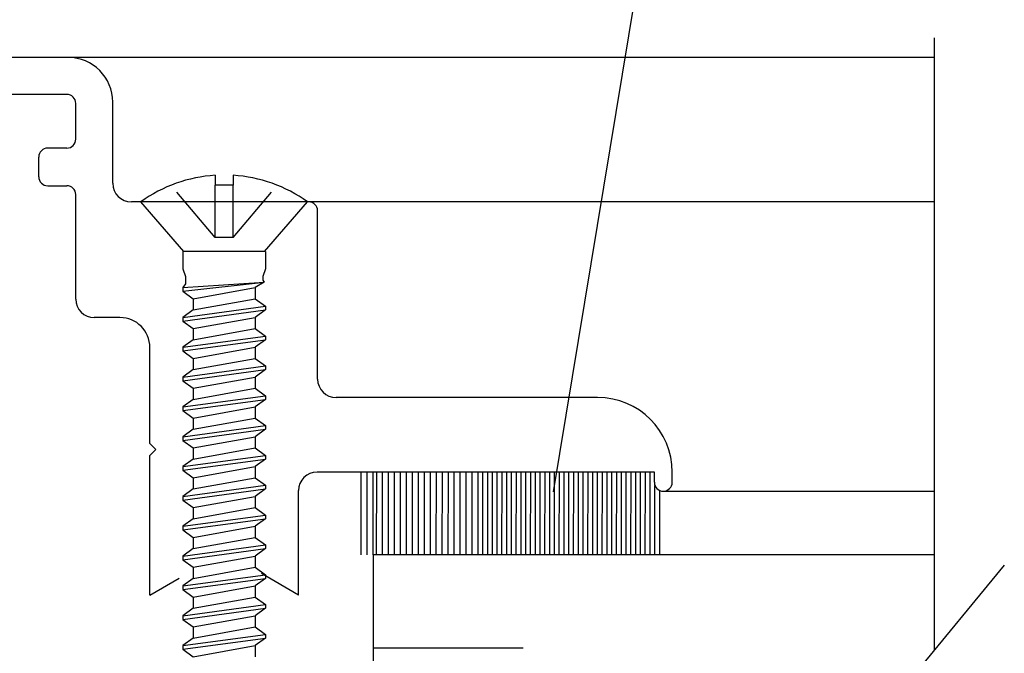
# Model space of a CAD drawing. Units: inches. Extents: x -57 to 71, y -14 to 24.
# Drawn here: x -44 to -42, y 9 to 10 of the extents above; entities that cross this region are included whole.
import ezdxf

# ---------------------------------------------------------------- set-up
doc = ezdxf.new("R2010")
doc.units = ezdxf.units.IN
doc.header["$MEASUREMENT"] = 0
doc.linetypes.add('DASHED', pattern=[0.2, 0.1, -0.1])
doc.layers.add('CK_LEVEL_1', color=7, linetype='Continuous')

# ---------------------------------------------------------------- blocks, each defined once
blk = doc.blocks.new('CKCOLL63991')
at = {"layer": 'CK_LEVEL_1', "color": 6, "linetype": 'Continuous'}
blk.add_line((26.3735, 21.262), (26.2388, 21.262), dxfattribs=at)
blk = doc.blocks.new('CKCOLL63990')
at = {"layer": 'CK_LEVEL_1', "color": 6, "linetype": 'Continuous'}
blk.add_line((26.3735, 21.262), (26.4456, 21.345), dxfattribs=at)
blk = doc.blocks.new('CKCOLL63989')
at = {"layer": 'CK_LEVEL_1', "color": 6, "linetype": 'Continuous'}
blk.add_line((26.2388, 21.262), (26.1666, 21.345), dxfattribs=at)
blk = doc.blocks.new('CKCOLL63988')
at = {"layer": 'CK_LEVEL_1', "color": 6, "linetype": 'Continuous'}
blk.add_line((26.4456, 21.345), (26.1666, 21.345), dxfattribs=at)
blk = doc.blocks.new('CKCOLL63987')
at = {"layer": 'CK_LEVEL_1', "color": 6, "linetype": 'Continuous'}
blk.add_line((26.3211, 21.3728), (26.2911, 21.3728), dxfattribs=at)
blk = doc.blocks.new('CKCOLL63986')
at = {"layer": 'CK_LEVEL_1', "color": 6, "linetype": 'Continuous'}
blk.add_line((26.2911, 21.3896), (26.2911, 21.3728), dxfattribs=at)
blk = doc.blocks.new('CKCOLL63985')
at = {"layer": 'CK_LEVEL_1', "color": 6, "linetype": 'Continuous'}
blk.add_arc((26.3061, 21.1513), 0.2387, 54.2426, 86.3975, dxfattribs=at)
blk = doc.blocks.new('CKCOLL63984')
at = {"layer": 'CK_LEVEL_1', "color": 6, "linetype": 'Continuous'}
blk.add_arc((26.3061, 21.1513), 0.2387, 93.6025, 125.7574, dxfattribs=at)
blk = doc.blocks.new('CKCOLL63983')
at = {"layer": 'CK_LEVEL_1', "color": 6, "linetype": 'DASHED'}
blk.add_line((26.3211, 21.285), (26.2911, 21.285), dxfattribs=at)
blk = doc.blocks.new('CKCOLL63982')
at = {"layer": 'CK_LEVEL_1', "color": 6, "linetype": 'DASHED'}
blk.add_line((26.3211, 21.285), (26.3211, 21.3728), dxfattribs=at)
blk = doc.blocks.new('CKCOLL63981')
at = {"layer": 'CK_LEVEL_1', "color": 6, "linetype": 'DASHED'}
blk.add_line((26.2911, 21.285), (26.2911, 21.3728), dxfattribs=at)
blk = doc.blocks.new('CKCOLL63980')
at = {"layer": 'CK_LEVEL_1', "color": 6, "linetype": 'DASHED'}
blk.add_line((26.2911, 21.285), (26.2171, 21.3728), dxfattribs=at)
blk = doc.blocks.new('CKCOLL63979')
at = {"layer": 'CK_LEVEL_1', "color": 6, "linetype": 'Continuous'}
blk.add_line((26.2371, 21.262), (26.2371, 21.2325), dxfattribs=at)
blk = doc.blocks.new('CKCOLL63978')
at = {"layer": 'CK_LEVEL_1', "color": 6, "linetype": 'Continuous'}
blk.add_line((26.3751, 21.262), (26.3751, 21.2325), dxfattribs=at)
blk = doc.blocks.new('CKCOLL63977')
at = {"layer": 'CK_LEVEL_1', "color": 6, "linetype": 'Continuous'}
blk.add_line((26.2371, 21.2325), (26.2414, 21.22), dxfattribs=at)
blk = doc.blocks.new('CKCOLL63976')
at = {"layer": 'CK_LEVEL_1', "color": 6, "linetype": 'Continuous'}
blk.add_line((26.3751, 21.2325), (26.3709, 21.22), dxfattribs=at)
blk = doc.blocks.new('CKCOLL63975')
at = {"layer": 'CK_LEVEL_1', "color": 6, "linetype": 'Continuous'}
blk.add_line((26.2414, 21.22), (26.2414, 21.2075), dxfattribs=at)
blk = doc.blocks.new('CKCOLL63974')
at = {"layer": 'CK_LEVEL_1', "color": 6, "linetype": 'Continuous'}
blk.add_line((26.2414, 21.2075), (26.2371, 21.2013), dxfattribs=at)
blk = doc.blocks.new('CKCOLL63973')
at = {"layer": 'CK_LEVEL_1', "color": 6, "linetype": 'Continuous'}
blk.add_line((26.2371, 21.2013), (26.2371, 21.195), dxfattribs=at)
blk = doc.blocks.new('CKCOLL63972')
at = {"layer": 'CK_LEVEL_1', "color": 6, "linetype": 'Continuous'}
blk.add_line((26.2371, 21.195), (26.2541, 21.1825), dxfattribs=at)
blk = doc.blocks.new('CKCOLL63971')
at = {"layer": 'CK_LEVEL_1', "color": 6, "linetype": 'Continuous'}
blk.add_line((26.3709, 21.22), (26.3709, 21.2138), dxfattribs=at)
blk = doc.blocks.new('CKCOLL63970')
at = {"layer": 'CK_LEVEL_1', "color": 6, "linetype": 'Continuous'}
blk.add_line((26.3709, 21.2138), (26.373, 21.2106), dxfattribs=at)
blk = doc.blocks.new('CKCOLL63969')
at = {"layer": 'CK_LEVEL_1', "color": 6, "linetype": 'Continuous'}
blk.add_line((26.373, 21.2106), (26.3581, 21.2013), dxfattribs=at)
blk = doc.blocks.new('CKCOLL63968')
at = {"layer": 'CK_LEVEL_1', "color": 6, "linetype": 'Continuous'}
blk.add_line((26.3581, 21.2013), (26.3581, 21.1825), dxfattribs=at)
blk = doc.blocks.new('CKCOLL63967')
at = {"layer": 'CK_LEVEL_1', "color": 6, "linetype": 'Continuous'}
blk.add_line((26.2371, 21.2013), (26.373, 21.2106), dxfattribs=at)
blk = doc.blocks.new('CKCOLL63966')
at = {"layer": 'CK_LEVEL_1', "color": 6, "linetype": 'Continuous'}
blk.add_line((26.2371, 21.195), (26.373, 21.2106), dxfattribs=at)
blk = doc.blocks.new('CKCOLL63965')
at = {"layer": 'CK_LEVEL_1', "color": 6, "linetype": 'Continuous'}
blk.add_line((26.2541, 21.1825), (26.3581, 21.2013), dxfattribs=at)
blk = doc.blocks.new('CKCOLL63964')
at = {"layer": 'CK_LEVEL_1', "color": 6, "linetype": 'Continuous'}
blk.add_line((26.2541, 21.1825), (26.2541, 21.1638), dxfattribs=at)
blk = doc.blocks.new('CKCOLL63963')
at = {"layer": 'CK_LEVEL_1', "color": 6, "linetype": 'Continuous'}
blk.add_line((26.3581, 21.1825), (26.3751, 21.17), dxfattribs=at)
blk = doc.blocks.new('CKCOLL63962')
at = {"layer": 'CK_LEVEL_1', "color": 6, "linetype": 'Continuous'}
blk.add_line((26.2541, 21.1638), (26.2371, 21.1513), dxfattribs=at)
blk = doc.blocks.new('CKCOLL63961')
at = {"layer": 'CK_LEVEL_1', "color": 6, "linetype": 'Continuous'}
blk.add_line((26.3751, 21.1638), (26.3581, 21.1513), dxfattribs=at)
blk = doc.blocks.new('CKCOLL63960')
at = {"layer": 'CK_LEVEL_1', "color": 6, "linetype": 'Continuous'}
blk.add_line((26.2371, 21.145), (26.2541, 21.1325), dxfattribs=at)
blk = doc.blocks.new('CKCOLL63959')
at = {"layer": 'CK_LEVEL_1', "color": 6, "linetype": 'Continuous'}
blk.add_line((26.2371, 21.1513), (26.2371, 21.145), dxfattribs=at)
blk = doc.blocks.new('CKCOLL63958')
at = {"layer": 'CK_LEVEL_1', "color": 6, "linetype": 'Continuous'}
blk.add_line((26.3751, 21.17), (26.3751, 21.1638), dxfattribs=at)
blk = doc.blocks.new('CKCOLL63957')
at = {"layer": 'CK_LEVEL_1', "color": 6, "linetype": 'Continuous'}
blk.add_line((26.3581, 21.1513), (26.3581, 21.1325), dxfattribs=at)
blk = doc.blocks.new('CKCOLL63956')
at = {"layer": 'CK_LEVEL_1', "color": 6, "linetype": 'Continuous'}
blk.add_line((26.2541, 21.1638), (26.3581, 21.1825), dxfattribs=at)
blk = doc.blocks.new('CKCOLL63955')
at = {"layer": 'CK_LEVEL_1', "color": 6, "linetype": 'Continuous'}
blk.add_line((26.2371, 21.1513), (26.3751, 21.17), dxfattribs=at)
blk = doc.blocks.new('CKCOLL63954')
at = {"layer": 'CK_LEVEL_1', "color": 6, "linetype": 'Continuous'}
blk.add_line((26.2371, 21.145), (26.3751, 21.1638), dxfattribs=at)
blk = doc.blocks.new('CKCOLL63953')
at = {"layer": 'CK_LEVEL_1', "color": 6, "linetype": 'Continuous'}
blk.add_line((26.2541, 21.1325), (26.3581, 21.1513), dxfattribs=at)
blk = doc.blocks.new('CKCOLL63952')
at = {"layer": 'CK_LEVEL_1', "color": 6, "linetype": 'Continuous'}
blk.add_line((26.2541, 21.1325), (26.2541, 21.1138), dxfattribs=at)
blk = doc.blocks.new('CKCOLL63951')
at = {"layer": 'CK_LEVEL_1', "color": 6, "linetype": 'Continuous'}
blk.add_line((26.3581, 21.1325), (26.3751, 21.12), dxfattribs=at)
blk = doc.blocks.new('CKCOLL63950')
at = {"layer": 'CK_LEVEL_1', "color": 6, "linetype": 'Continuous'}
blk.add_line((26.2541, 21.1138), (26.2371, 21.1013), dxfattribs=at)
blk = doc.blocks.new('CKCOLL63949')
at = {"layer": 'CK_LEVEL_1', "color": 6, "linetype": 'Continuous'}
blk.add_line((26.3751, 21.1138), (26.3581, 21.1013), dxfattribs=at)
blk = doc.blocks.new('CKCOLL63948')
at = {"layer": 'CK_LEVEL_1', "color": 6, "linetype": 'Continuous'}
blk.add_line((26.2371, 21.095), (26.2541, 21.0825), dxfattribs=at)
blk = doc.blocks.new('CKCOLL63947')
at = {"layer": 'CK_LEVEL_1', "color": 6, "linetype": 'Continuous'}
blk.add_line((26.2371, 21.1013), (26.2371, 21.095), dxfattribs=at)
blk = doc.blocks.new('CKCOLL63946')
at = {"layer": 'CK_LEVEL_1', "color": 6, "linetype": 'Continuous'}
blk.add_line((26.3751, 21.12), (26.3751, 21.1138), dxfattribs=at)
blk = doc.blocks.new('CKCOLL63945')
at = {"layer": 'CK_LEVEL_1', "color": 6, "linetype": 'Continuous'}
blk.add_line((26.3581, 21.1013), (26.3581, 21.0825), dxfattribs=at)
blk = doc.blocks.new('CKCOLL63944')
at = {"layer": 'CK_LEVEL_1', "color": 6, "linetype": 'Continuous'}
blk.add_line((26.2541, 21.1138), (26.3581, 21.1325), dxfattribs=at)
blk = doc.blocks.new('CKCOLL63943')
at = {"layer": 'CK_LEVEL_1', "color": 6, "linetype": 'Continuous'}
blk.add_line((26.2371, 21.1013), (26.3751, 21.12), dxfattribs=at)
blk = doc.blocks.new('CKCOLL63942')
at = {"layer": 'CK_LEVEL_1', "color": 6, "linetype": 'Continuous'}
blk.add_line((26.2371, 21.095), (26.3751, 21.1138), dxfattribs=at)
blk = doc.blocks.new('CKCOLL63941')
at = {"layer": 'CK_LEVEL_1', "color": 6, "linetype": 'Continuous'}
blk.add_line((26.2541, 21.0825), (26.3581, 21.1013), dxfattribs=at)
blk = doc.blocks.new('CKCOLL63940')
at = {"layer": 'CK_LEVEL_1', "color": 6, "linetype": 'Continuous'}
blk.add_line((26.2541, 21.0825), (26.2541, 21.0638), dxfattribs=at)
blk = doc.blocks.new('CKCOLL63939')
at = {"layer": 'CK_LEVEL_1', "color": 6, "linetype": 'Continuous'}
blk.add_line((26.3581, 21.0825), (26.3751, 21.07), dxfattribs=at)
blk = doc.blocks.new('CKCOLL63938')
at = {"layer": 'CK_LEVEL_1', "color": 6, "linetype": 'Continuous'}
blk.add_line((26.2541, 21.0638), (26.2371, 21.0513), dxfattribs=at)
blk = doc.blocks.new('CKCOLL63937')
at = {"layer": 'CK_LEVEL_1', "color": 6, "linetype": 'Continuous'}
blk.add_line((26.3751, 21.0638), (26.3581, 21.0513), dxfattribs=at)
blk = doc.blocks.new('CKCOLL63936')
at = {"layer": 'CK_LEVEL_1', "color": 6, "linetype": 'Continuous'}
blk.add_line((26.2371, 21.045), (26.2541, 21.0325), dxfattribs=at)
blk = doc.blocks.new('CKCOLL63935')
at = {"layer": 'CK_LEVEL_1', "color": 6, "linetype": 'Continuous'}
blk.add_line((26.2371, 21.0513), (26.2371, 21.045), dxfattribs=at)
blk = doc.blocks.new('CKCOLL63934')
at = {"layer": 'CK_LEVEL_1', "color": 6, "linetype": 'Continuous'}
blk.add_line((26.3751, 21.07), (26.3751, 21.0638), dxfattribs=at)
blk = doc.blocks.new('CKCOLL63933')
at = {"layer": 'CK_LEVEL_1', "color": 6, "linetype": 'Continuous'}
blk.add_line((26.3581, 21.0513), (26.3581, 21.0325), dxfattribs=at)
blk = doc.blocks.new('CKCOLL63932')
at = {"layer": 'CK_LEVEL_1', "color": 6, "linetype": 'Continuous'}
blk.add_line((26.2541, 21.0638), (26.3581, 21.0825), dxfattribs=at)
blk = doc.blocks.new('CKCOLL63931')
at = {"layer": 'CK_LEVEL_1', "color": 6, "linetype": 'Continuous'}
blk.add_line((26.2371, 21.0513), (26.3751, 21.07), dxfattribs=at)
blk = doc.blocks.new('CKCOLL63930')
at = {"layer": 'CK_LEVEL_1', "color": 6, "linetype": 'Continuous'}
blk.add_line((26.2371, 21.045), (26.3751, 21.0638), dxfattribs=at)
blk = doc.blocks.new('CKCOLL63929')
at = {"layer": 'CK_LEVEL_1', "color": 6, "linetype": 'Continuous'}
blk.add_line((26.2541, 21.0325), (26.3581, 21.0513), dxfattribs=at)
blk = doc.blocks.new('CKCOLL63928')
at = {"layer": 'CK_LEVEL_1', "color": 6, "linetype": 'Continuous'}
blk.add_line((26.2541, 21.0325), (26.2541, 21.0138), dxfattribs=at)
blk = doc.blocks.new('CKCOLL63927')
at = {"layer": 'CK_LEVEL_1', "color": 6, "linetype": 'Continuous'}
blk.add_line((26.3581, 21.0325), (26.3751, 21.02), dxfattribs=at)
blk = doc.blocks.new('CKCOLL63926')
at = {"layer": 'CK_LEVEL_1', "color": 6, "linetype": 'Continuous'}
blk.add_line((26.2541, 21.0138), (26.2371, 21.0013), dxfattribs=at)
blk = doc.blocks.new('CKCOLL63925')
at = {"layer": 'CK_LEVEL_1', "color": 6, "linetype": 'Continuous'}
blk.add_line((26.3751, 21.0138), (26.3581, 21.0013), dxfattribs=at)
blk = doc.blocks.new('CKCOLL63924')
at = {"layer": 'CK_LEVEL_1', "color": 6, "linetype": 'Continuous'}
blk.add_line((26.2371, 20.995), (26.2541, 20.9825), dxfattribs=at)
blk = doc.blocks.new('CKCOLL63923')
at = {"layer": 'CK_LEVEL_1', "color": 6, "linetype": 'Continuous'}
blk.add_line((26.2371, 21.0013), (26.2371, 20.995), dxfattribs=at)
blk = doc.blocks.new('CKCOLL63922')
at = {"layer": 'CK_LEVEL_1', "color": 6, "linetype": 'Continuous'}
blk.add_line((26.3751, 21.02), (26.3751, 21.0138), dxfattribs=at)
blk = doc.blocks.new('CKCOLL63921')
at = {"layer": 'CK_LEVEL_1', "color": 6, "linetype": 'Continuous'}
blk.add_line((26.3581, 21.0013), (26.3581, 20.9825), dxfattribs=at)
blk = doc.blocks.new('CKCOLL63920')
at = {"layer": 'CK_LEVEL_1', "color": 6, "linetype": 'Continuous'}
blk.add_line((26.2541, 21.0138), (26.3581, 21.0325), dxfattribs=at)
blk = doc.blocks.new('CKCOLL63919')
at = {"layer": 'CK_LEVEL_1', "color": 6, "linetype": 'Continuous'}
blk.add_line((26.2371, 21.0013), (26.3751, 21.02), dxfattribs=at)
blk = doc.blocks.new('CKCOLL63918')
at = {"layer": 'CK_LEVEL_1', "color": 6, "linetype": 'Continuous'}
blk.add_line((26.2371, 20.995), (26.3751, 21.0138), dxfattribs=at)
blk = doc.blocks.new('CKCOLL63917')
at = {"layer": 'CK_LEVEL_1', "color": 6, "linetype": 'Continuous'}
blk.add_line((26.2541, 20.9825), (26.3581, 21.0013), dxfattribs=at)
blk = doc.blocks.new('CKCOLL63916')
at = {"layer": 'CK_LEVEL_1', "color": 6, "linetype": 'Continuous'}
blk.add_line((26.2541, 20.9825), (26.2541, 20.9638), dxfattribs=at)
blk = doc.blocks.new('CKCOLL63915')
at = {"layer": 'CK_LEVEL_1', "color": 6, "linetype": 'Continuous'}
blk.add_line((26.3581, 20.9825), (26.3751, 20.97), dxfattribs=at)
blk = doc.blocks.new('CKCOLL63914')
at = {"layer": 'CK_LEVEL_1', "color": 6, "linetype": 'Continuous'}
blk.add_line((26.2541, 20.9638), (26.2371, 20.9513), dxfattribs=at)
blk = doc.blocks.new('CKCOLL63913')
at = {"layer": 'CK_LEVEL_1', "color": 6, "linetype": 'Continuous'}
blk.add_line((26.3751, 20.9638), (26.3581, 20.9513), dxfattribs=at)
blk = doc.blocks.new('CKCOLL63912')
at = {"layer": 'CK_LEVEL_1', "color": 6, "linetype": 'Continuous'}
blk.add_line((26.2371, 20.945), (26.2541, 20.9325), dxfattribs=at)
blk = doc.blocks.new('CKCOLL63911')
at = {"layer": 'CK_LEVEL_1', "color": 6, "linetype": 'Continuous'}
blk.add_line((26.2371, 20.9513), (26.2371, 20.945), dxfattribs=at)
blk = doc.blocks.new('CKCOLL63910')
at = {"layer": 'CK_LEVEL_1', "color": 6, "linetype": 'Continuous'}
blk.add_line((26.3751, 20.97), (26.3751, 20.9638), dxfattribs=at)
blk = doc.blocks.new('CKCOLL63909')
at = {"layer": 'CK_LEVEL_1', "color": 6, "linetype": 'Continuous'}
blk.add_line((26.3581, 20.9513), (26.3581, 20.9325), dxfattribs=at)
blk = doc.blocks.new('CKCOLL63908')
at = {"layer": 'CK_LEVEL_1', "color": 6, "linetype": 'Continuous'}
blk.add_line((26.2541, 20.9638), (26.3581, 20.9825), dxfattribs=at)
blk = doc.blocks.new('CKCOLL63907')
at = {"layer": 'CK_LEVEL_1', "color": 6, "linetype": 'Continuous'}
blk.add_line((26.2371, 20.9513), (26.3751, 20.97), dxfattribs=at)
blk = doc.blocks.new('CKCOLL63906')
at = {"layer": 'CK_LEVEL_1', "color": 6, "linetype": 'Continuous'}
blk.add_line((26.2371, 20.945), (26.3751, 20.9638), dxfattribs=at)
blk = doc.blocks.new('CKCOLL63905')
at = {"layer": 'CK_LEVEL_1', "color": 6, "linetype": 'Continuous'}
blk.add_line((26.2541, 20.9325), (26.3581, 20.9513), dxfattribs=at)
blk = doc.blocks.new('CKCOLL63904')
at = {"layer": 'CK_LEVEL_1', "color": 6, "linetype": 'Continuous'}
blk.add_line((26.2541, 20.9325), (26.2541, 20.9138), dxfattribs=at)
blk = doc.blocks.new('CKCOLL63903')
at = {"layer": 'CK_LEVEL_1', "color": 6, "linetype": 'Continuous'}
blk.add_line((26.3581, 20.9325), (26.3751, 20.92), dxfattribs=at)
blk = doc.blocks.new('CKCOLL63902')
at = {"layer": 'CK_LEVEL_1', "color": 6, "linetype": 'Continuous'}
blk.add_line((26.2541, 20.9138), (26.2371, 20.9013), dxfattribs=at)
blk = doc.blocks.new('CKCOLL63901')
at = {"layer": 'CK_LEVEL_1', "color": 6, "linetype": 'Continuous'}
blk.add_line((26.3751, 20.9138), (26.3581, 20.9013), dxfattribs=at)
blk = doc.blocks.new('CKCOLL63900')
at = {"layer": 'CK_LEVEL_1', "color": 6, "linetype": 'Continuous'}
blk.add_line((26.2371, 20.895), (26.2541, 20.8825), dxfattribs=at)
blk = doc.blocks.new('CKCOLL63899')
at = {"layer": 'CK_LEVEL_1', "color": 6, "linetype": 'Continuous'}
blk.add_line((26.2371, 20.9013), (26.2371, 20.895), dxfattribs=at)
blk = doc.blocks.new('CKCOLL63898')
at = {"layer": 'CK_LEVEL_1', "color": 6, "linetype": 'Continuous'}
blk.add_line((26.3751, 20.92), (26.3751, 20.9138), dxfattribs=at)
blk = doc.blocks.new('CKCOLL63897')
at = {"layer": 'CK_LEVEL_1', "color": 6, "linetype": 'Continuous'}
blk.add_line((26.3581, 20.9013), (26.3581, 20.8825), dxfattribs=at)
blk = doc.blocks.new('CKCOLL63896')
at = {"layer": 'CK_LEVEL_1', "color": 6, "linetype": 'Continuous'}
blk.add_line((26.2541, 20.9138), (26.3581, 20.9325), dxfattribs=at)
blk = doc.blocks.new('CKCOLL63895')
at = {"layer": 'CK_LEVEL_1', "color": 6, "linetype": 'Continuous'}
blk.add_line((26.2371, 20.9013), (26.3751, 20.92), dxfattribs=at)
blk = doc.blocks.new('CKCOLL63894')
at = {"layer": 'CK_LEVEL_1', "color": 6, "linetype": 'Continuous'}
blk.add_line((26.2371, 20.895), (26.3751, 20.9138), dxfattribs=at)
blk = doc.blocks.new('CKCOLL63893')
at = {"layer": 'CK_LEVEL_1', "color": 6, "linetype": 'Continuous'}
blk.add_line((26.2541, 20.8825), (26.3581, 20.9013), dxfattribs=at)
blk = doc.blocks.new('CKCOLL63892')
at = {"layer": 'CK_LEVEL_1', "color": 6, "linetype": 'Continuous'}
blk.add_line((26.2541, 20.8825), (26.2541, 20.8638), dxfattribs=at)
blk = doc.blocks.new('CKCOLL63891')
at = {"layer": 'CK_LEVEL_1', "color": 6, "linetype": 'Continuous'}
blk.add_line((26.3581, 20.8825), (26.3751, 20.87), dxfattribs=at)
blk = doc.blocks.new('CKCOLL63890')
at = {"layer": 'CK_LEVEL_1', "color": 6, "linetype": 'Continuous'}
blk.add_line((26.2541, 20.8638), (26.2371, 20.8513), dxfattribs=at)
blk = doc.blocks.new('CKCOLL63889')
at = {"layer": 'CK_LEVEL_1', "color": 6, "linetype": 'Continuous'}
blk.add_line((26.3751, 20.8638), (26.3581, 20.8513), dxfattribs=at)
blk = doc.blocks.new('CKCOLL63888')
at = {"layer": 'CK_LEVEL_1', "color": 6, "linetype": 'Continuous'}
blk.add_line((26.2371, 20.845), (26.2541, 20.8325), dxfattribs=at)
blk = doc.blocks.new('CKCOLL63887')
at = {"layer": 'CK_LEVEL_1', "color": 6, "linetype": 'Continuous'}
blk.add_line((26.2371, 20.8513), (26.2371, 20.845), dxfattribs=at)
blk = doc.blocks.new('CKCOLL63886')
at = {"layer": 'CK_LEVEL_1', "color": 6, "linetype": 'Continuous'}
blk.add_line((26.3751, 20.87), (26.3751, 20.8638), dxfattribs=at)
blk = doc.blocks.new('CKCOLL63885')
at = {"layer": 'CK_LEVEL_1', "color": 6, "linetype": 'Continuous'}
blk.add_line((26.3581, 20.8513), (26.3581, 20.8325), dxfattribs=at)
blk = doc.blocks.new('CKCOLL63884')
at = {"layer": 'CK_LEVEL_1', "color": 6, "linetype": 'Continuous'}
blk.add_line((26.2541, 20.8638), (26.3581, 20.8825), dxfattribs=at)
blk = doc.blocks.new('CKCOLL63883')
at = {"layer": 'CK_LEVEL_1', "color": 6, "linetype": 'Continuous'}
blk.add_line((26.2371, 20.8513), (26.3751, 20.87), dxfattribs=at)
blk = doc.blocks.new('CKCOLL63882')
at = {"layer": 'CK_LEVEL_1', "color": 6, "linetype": 'Continuous'}
blk.add_line((26.2371, 20.845), (26.3751, 20.8638), dxfattribs=at)
blk = doc.blocks.new('CKCOLL63881')
at = {"layer": 'CK_LEVEL_1', "color": 6, "linetype": 'Continuous'}
blk.add_line((26.2541, 20.8325), (26.3581, 20.8513), dxfattribs=at)
blk = doc.blocks.new('CKCOLL63880')
at = {"layer": 'CK_LEVEL_1', "color": 6, "linetype": 'Continuous'}
blk.add_line((26.2541, 20.8325), (26.2541, 20.8138), dxfattribs=at)
blk = doc.blocks.new('CKCOLL63879')
at = {"layer": 'CK_LEVEL_1', "color": 6, "linetype": 'Continuous'}
blk.add_line((26.3581, 20.8325), (26.3751, 20.82), dxfattribs=at)
blk = doc.blocks.new('CKCOLL63878')
at = {"layer": 'CK_LEVEL_1', "color": 6, "linetype": 'Continuous'}
blk.add_line((26.2541, 20.8138), (26.2371, 20.8013), dxfattribs=at)
blk = doc.blocks.new('CKCOLL63877')
at = {"layer": 'CK_LEVEL_1', "color": 6, "linetype": 'Continuous'}
blk.add_line((26.3751, 20.8138), (26.3581, 20.8013), dxfattribs=at)
blk = doc.blocks.new('CKCOLL63876')
at = {"layer": 'CK_LEVEL_1', "color": 6, "linetype": 'Continuous'}
blk.add_line((26.2371, 20.795), (26.2541, 20.7825), dxfattribs=at)
blk = doc.blocks.new('CKCOLL63875')
at = {"layer": 'CK_LEVEL_1', "color": 6, "linetype": 'Continuous'}
blk.add_line((26.2371, 20.8013), (26.2371, 20.795), dxfattribs=at)
blk = doc.blocks.new('CKCOLL63874')
at = {"layer": 'CK_LEVEL_1', "color": 6, "linetype": 'Continuous'}
blk.add_line((26.3751, 20.82), (26.3751, 20.8138), dxfattribs=at)
blk = doc.blocks.new('CKCOLL63873')
at = {"layer": 'CK_LEVEL_1', "color": 6, "linetype": 'Continuous'}
blk.add_line((26.3581, 20.8013), (26.3581, 20.7825), dxfattribs=at)
blk = doc.blocks.new('CKCOLL63872')
at = {"layer": 'CK_LEVEL_1', "color": 6, "linetype": 'Continuous'}
blk.add_line((26.2541, 20.8138), (26.3581, 20.8325), dxfattribs=at)
blk = doc.blocks.new('CKCOLL63871')
at = {"layer": 'CK_LEVEL_1', "color": 6, "linetype": 'Continuous'}
blk.add_line((26.2371, 20.8013), (26.3751, 20.82), dxfattribs=at)
blk = doc.blocks.new('CKCOLL63870')
at = {"layer": 'CK_LEVEL_1', "color": 6, "linetype": 'Continuous'}
blk.add_line((26.2371, 20.795), (26.3751, 20.8138), dxfattribs=at)
blk = doc.blocks.new('CKCOLL63869')
at = {"layer": 'CK_LEVEL_1', "color": 6, "linetype": 'Continuous'}
blk.add_line((26.2541, 20.7825), (26.3581, 20.8013), dxfattribs=at)
blk = doc.blocks.new('CKCOLL63868')
at = {"layer": 'CK_LEVEL_1', "color": 6, "linetype": 'Continuous'}
blk.add_line((26.2541, 20.7825), (26.2541, 20.7638), dxfattribs=at)
blk = doc.blocks.new('CKCOLL63867')
at = {"layer": 'CK_LEVEL_1', "color": 6, "linetype": 'Continuous'}
blk.add_line((26.3581, 20.7825), (26.3751, 20.77), dxfattribs=at)
blk = doc.blocks.new('CKCOLL63866')
at = {"layer": 'CK_LEVEL_1', "color": 6, "linetype": 'Continuous'}
blk.add_line((26.2541, 20.7638), (26.2371, 20.7513), dxfattribs=at)
blk = doc.blocks.new('CKCOLL63865')
at = {"layer": 'CK_LEVEL_1', "color": 6, "linetype": 'Continuous'}
blk.add_line((26.3751, 20.7638), (26.3581, 20.7513), dxfattribs=at)
blk = doc.blocks.new('CKCOLL63864')
at = {"layer": 'CK_LEVEL_1', "color": 6, "linetype": 'Continuous'}
blk.add_line((26.2371, 20.745), (26.2541, 20.7325), dxfattribs=at)
blk = doc.blocks.new('CKCOLL63863')
at = {"layer": 'CK_LEVEL_1', "color": 6, "linetype": 'Continuous'}
blk.add_line((26.2371, 20.7513), (26.2371, 20.745), dxfattribs=at)
blk = doc.blocks.new('CKCOLL63862')
at = {"layer": 'CK_LEVEL_1', "color": 6, "linetype": 'Continuous'}
blk.add_line((26.3751, 20.77), (26.3751, 20.7638), dxfattribs=at)
blk = doc.blocks.new('CKCOLL63861')
at = {"layer": 'CK_LEVEL_1', "color": 6, "linetype": 'Continuous'}
blk.add_line((26.3581, 20.7513), (26.3581, 20.7325), dxfattribs=at)
blk = doc.blocks.new('CKCOLL63860')
at = {"layer": 'CK_LEVEL_1', "color": 6, "linetype": 'Continuous'}
blk.add_line((26.2541, 20.7638), (26.3581, 20.7825), dxfattribs=at)
blk = doc.blocks.new('CKCOLL63859')
at = {"layer": 'CK_LEVEL_1', "color": 6, "linetype": 'Continuous'}
blk.add_line((26.2371, 20.7513), (26.3751, 20.77), dxfattribs=at)
blk = doc.blocks.new('CKCOLL63858')
at = {"layer": 'CK_LEVEL_1', "color": 6, "linetype": 'Continuous'}
blk.add_line((26.2371, 20.745), (26.3751, 20.7638), dxfattribs=at)
blk = doc.blocks.new('CKCOLL63857')
at = {"layer": 'CK_LEVEL_1', "color": 6, "linetype": 'Continuous'}
blk.add_line((26.2541, 20.7325), (26.3581, 20.7513), dxfattribs=at)
blk = doc.blocks.new('CKCOLL63856')
at = {"layer": 'CK_LEVEL_1', "color": 6, "linetype": 'Continuous'}
blk.add_line((26.2541, 20.7325), (26.2541, 20.7138), dxfattribs=at)
blk = doc.blocks.new('CKCOLL63855')
at = {"layer": 'CK_LEVEL_1', "color": 6, "linetype": 'Continuous'}
blk.add_line((26.3581, 20.7325), (26.3751, 20.72), dxfattribs=at)
blk = doc.blocks.new('CKCOLL63854')
at = {"layer": 'CK_LEVEL_1', "color": 6, "linetype": 'Continuous'}
blk.add_line((26.2541, 20.7138), (26.2371, 20.7013), dxfattribs=at)
blk = doc.blocks.new('CKCOLL63853')
at = {"layer": 'CK_LEVEL_1', "color": 6, "linetype": 'Continuous'}
blk.add_line((26.3751, 20.7138), (26.3581, 20.7013), dxfattribs=at)
blk = doc.blocks.new('CKCOLL63852')
at = {"layer": 'CK_LEVEL_1', "color": 6, "linetype": 'Continuous'}
blk.add_line((26.2371, 20.695), (26.2541, 20.6825), dxfattribs=at)
blk = doc.blocks.new('CKCOLL63851')
at = {"layer": 'CK_LEVEL_1', "color": 6, "linetype": 'Continuous'}
blk.add_line((26.2371, 20.7013), (26.2371, 20.695), dxfattribs=at)
blk = doc.blocks.new('CKCOLL63850')
at = {"layer": 'CK_LEVEL_1', "color": 6, "linetype": 'Continuous'}
blk.add_line((26.3751, 20.72), (26.3751, 20.7138), dxfattribs=at)
blk = doc.blocks.new('CKCOLL63849')
at = {"layer": 'CK_LEVEL_1', "color": 6, "linetype": 'Continuous'}
blk.add_line((26.3581, 20.7013), (26.3581, 20.6825), dxfattribs=at)
blk = doc.blocks.new('CKCOLL63848')
at = {"layer": 'CK_LEVEL_1', "color": 6, "linetype": 'Continuous'}
blk.add_line((26.2541, 20.7138), (26.3581, 20.7325), dxfattribs=at)
blk = doc.blocks.new('CKCOLL63847')
at = {"layer": 'CK_LEVEL_1', "color": 6, "linetype": 'Continuous'}
blk.add_line((26.2371, 20.7013), (26.3751, 20.72), dxfattribs=at)
blk = doc.blocks.new('CKCOLL63846')
at = {"layer": 'CK_LEVEL_1', "color": 6, "linetype": 'Continuous'}
blk.add_line((26.2371, 20.695), (26.3751, 20.7138), dxfattribs=at)
blk = doc.blocks.new('CKCOLL63845')
at = {"layer": 'CK_LEVEL_1', "color": 6, "linetype": 'Continuous'}
blk.add_line((26.2541, 20.6825), (26.3581, 20.7013), dxfattribs=at)
blk = doc.blocks.new('CKCOLL63844')
at = {"layer": 'CK_LEVEL_1', "color": 6, "linetype": 'Continuous'}
blk.add_line((26.2541, 20.6825), (26.2541, 20.6638), dxfattribs=at)
blk = doc.blocks.new('CKCOLL63843')
at = {"layer": 'CK_LEVEL_1', "color": 6, "linetype": 'Continuous'}
blk.add_line((26.3581, 20.6825), (26.3751, 20.67), dxfattribs=at)
blk = doc.blocks.new('CKCOLL63842')
at = {"layer": 'CK_LEVEL_1', "color": 6, "linetype": 'Continuous'}
blk.add_line((26.2541, 20.6638), (26.2371, 20.6513), dxfattribs=at)
blk = doc.blocks.new('CKCOLL63841')
at = {"layer": 'CK_LEVEL_1', "color": 6, "linetype": 'Continuous'}
blk.add_line((26.3751, 20.6638), (26.3581, 20.6513), dxfattribs=at)
blk = doc.blocks.new('CKCOLL63840')
at = {"layer": 'CK_LEVEL_1', "color": 6, "linetype": 'Continuous'}
blk.add_line((26.2371, 20.645), (26.2541, 20.6325), dxfattribs=at)
blk = doc.blocks.new('CKCOLL63839')
at = {"layer": 'CK_LEVEL_1', "color": 6, "linetype": 'Continuous'}
blk.add_line((26.2371, 20.6513), (26.2371, 20.645), dxfattribs=at)
blk = doc.blocks.new('CKCOLL63838')
at = {"layer": 'CK_LEVEL_1', "color": 6, "linetype": 'Continuous'}
blk.add_line((26.3751, 20.67), (26.3751, 20.6638), dxfattribs=at)
blk = doc.blocks.new('CKCOLL63837')
at = {"layer": 'CK_LEVEL_1', "color": 6, "linetype": 'Continuous'}
blk.add_line((26.3581, 20.6513), (26.3581, 20.6325), dxfattribs=at)
blk = doc.blocks.new('CKCOLL63836')
at = {"layer": 'CK_LEVEL_1', "color": 6, "linetype": 'Continuous'}
blk.add_line((26.2541, 20.6638), (26.3581, 20.6825), dxfattribs=at)
blk = doc.blocks.new('CKCOLL63835')
at = {"layer": 'CK_LEVEL_1', "color": 6, "linetype": 'Continuous'}
blk.add_line((26.2371, 20.6513), (26.3751, 20.67), dxfattribs=at)
blk = doc.blocks.new('CKCOLL63834')
at = {"layer": 'CK_LEVEL_1', "color": 6, "linetype": 'Continuous'}
blk.add_line((26.2371, 20.645), (26.3751, 20.6638), dxfattribs=at)
blk = doc.blocks.new('CKCOLL63833')
at = {"layer": 'CK_LEVEL_1', "color": 6, "linetype": 'Continuous'}
blk.add_line((26.2541, 20.6325), (26.3581, 20.6513), dxfattribs=at)
blk = doc.blocks.new('CKCOLL63832')
at = {"layer": 'CK_LEVEL_1', "color": 6, "linetype": 'Continuous'}
blk.add_line((26.2541, 20.6325), (26.2541, 20.6138), dxfattribs=at)
blk = doc.blocks.new('CKCOLL63831')
at = {"layer": 'CK_LEVEL_1', "color": 6, "linetype": 'Continuous'}
blk.add_line((26.3581, 20.6325), (26.3751, 20.62), dxfattribs=at)
blk = doc.blocks.new('CKCOLL63830')
at = {"layer": 'CK_LEVEL_1', "color": 6, "linetype": 'Continuous'}
blk.add_line((26.2541, 20.6138), (26.2371, 20.6013), dxfattribs=at)
blk = doc.blocks.new('CKCOLL63829')
at = {"layer": 'CK_LEVEL_1', "color": 6, "linetype": 'Continuous'}
blk.add_line((26.3751, 20.6138), (26.3581, 20.6013), dxfattribs=at)
blk = doc.blocks.new('CKCOLL63828')
at = {"layer": 'CK_LEVEL_1', "color": 6, "linetype": 'Continuous'}
blk.add_line((26.2371, 20.595), (26.2541, 20.5825), dxfattribs=at)
blk = doc.blocks.new('CKCOLL63827')
at = {"layer": 'CK_LEVEL_1', "color": 6, "linetype": 'Continuous'}
blk.add_line((26.2371, 20.6013), (26.2371, 20.595), dxfattribs=at)
blk = doc.blocks.new('CKCOLL63826')
at = {"layer": 'CK_LEVEL_1', "color": 6, "linetype": 'Continuous'}
blk.add_line((26.3751, 20.62), (26.3751, 20.6138), dxfattribs=at)
blk = doc.blocks.new('CKCOLL63825')
at = {"layer": 'CK_LEVEL_1', "color": 6, "linetype": 'Continuous'}
blk.add_line((26.3581, 20.6013), (26.3581, 20.5825), dxfattribs=at)
blk = doc.blocks.new('CKCOLL63824')
at = {"layer": 'CK_LEVEL_1', "color": 6, "linetype": 'Continuous'}
blk.add_line((26.2541, 20.6138), (26.3581, 20.6325), dxfattribs=at)
blk = doc.blocks.new('CKCOLL63823')
at = {"layer": 'CK_LEVEL_1', "color": 6, "linetype": 'Continuous'}
blk.add_line((26.2371, 20.6013), (26.3751, 20.62), dxfattribs=at)
blk = doc.blocks.new('CKCOLL63822')
at = {"layer": 'CK_LEVEL_1', "color": 6, "linetype": 'Continuous'}
blk.add_line((26.2371, 20.595), (26.3751, 20.6138), dxfattribs=at)
blk = doc.blocks.new('CKCOLL63821')
at = {"layer": 'CK_LEVEL_1', "color": 6, "linetype": 'Continuous'}
blk.add_line((26.2541, 20.5825), (26.3581, 20.6013), dxfattribs=at)
blk = doc.blocks.new('CKCOLL63683')
at = {"layer": 'CK_LEVEL_1', "color": 6, "linetype": 'Continuous'}
blk.add_line((26.3211, 21.3896), (26.3211, 21.3728), dxfattribs=at)
blk = doc.blocks.new('CKCOLL63682')
at = {"layer": 'CK_LEVEL_1', "color": 6, "linetype": 'DASHED'}
blk.add_line((26.3211, 21.285), (26.3951, 21.3728), dxfattribs=at)
blk = doc.blocks.new('GENDIM7654')
at = {"layer": 'CK_LEVEL_1', "color": 5, "linetype": 'Continuous'}
blk.add_line((27.1769, 22.7975), (26.857, 20.8592), dxfattribs=at)
blk.add_solid([(26.857, 20.8592), (26.8588, 20.9856), (26.8958, 20.9795), (26.857, 20.8592)], dxfattribs=at)

msp = doc.modelspace()

# ---------------------------------------------------------------- linework, layer by layer
at = {"layer": 'CK_LEVEL_1', "color": 4, "linetype": 'Continuous'}
for p, q in [((-42.4102, 9.04466), (-42.4102, 10.07063)), ((-42.29305, 9.18673), (-42.53631, 8.89173))]:
    msp.add_line(p, q, dxfattribs=at)
at = {"layer": 'CK_LEVEL_1', "color": 3, "linetype": 'Continuous'}
for p, q in [((-42.4102, 10.03763), (-44.3362, 10.03763)), ((-43.8632, 9.97563), (-44.3342, 9.97563)), ((-43.7862, 9.82663), (-43.7862, 9.96263)), ((-43.8482, 9.90063), (-43.8482, 9.96063)), ((-43.8632, 9.88563), (-43.8952, 9.88563)), ((-43.9102, 9.83763), (-43.9102, 9.87063)), ((-43.8952, 9.82263), (-43.8632, 9.82263)), ((-43.8482, 9.63263), (-43.8482, 9.80763)), ((-43.72868, 9.79563), (-43.7552, 9.79563)), ((-43.4582, 9.79563), (-43.57497, 9.79563)), ((-43.4582, 9.79563), (-43.47072, 9.79563)), ((-42.4102, 9.79563), (-43.4582, 9.79563)), ((-43.4432, 9.49863), (-43.4432, 9.78063)), ((-43.7742, 9.60163), (-43.8172, 9.60163)), ((-43.7242, 9.39063), (-43.7242, 9.55163)), ((-42.9742, 9.46763), (-43.4122, 9.46763)), ((-43.7242, 9.39063), (-43.7142, 9.38063)), ((-43.7242, 9.37063), (-43.7142, 9.38063)), ((-43.7242, 9.13663), (-43.7242, 9.37063)), ((-42.8792, 9.34263), (-43.4442, 9.34263)), ((-42.8792, 9.32563), (-42.8792, 9.34263)), ((-42.8492, 9.32563), (-42.8492, 9.34263)), ((-43.4752, 9.13663), (-43.4752, 9.31163)), ((-42.8642, 9.31063), (-42.4102, 9.31063)), ((-43.4752, 9.13663), (-43.5372, 9.17243)), ((-43.7242, 9.13663), (-43.67505, 9.16501))]:
    msp.add_line(p, q, dxfattribs=at)
at = {"layer": 'CK_LEVEL_1', "color": 6, "linetype": 'DASHED'}
msp.add_line((-43.5847, 9.73563), (-43.5847, 9.82342), dxfattribs=at)
at = {"layer": 'CK_LEVEL_1', "color": 7, "linetype": 'Continuous'}
for p, q in [((-43.37039, 9.20413), (-43.37026, 9.34263)), ((-43.36039, 9.20412), (-43.36026, 9.34262)), ((-43.35039, 9.20411), (-43.35026, 9.34261)), ((-43.34439, 9.20427), (-43.34426, 9.34278)), ((-43.33439, 9.20427), (-43.33426, 9.34277)), ((-43.32439, 9.20426), (-43.32426, 9.34276)), ((-43.31439, 9.20425), (-43.31426, 9.34275)), ((-43.30439, 9.20424), (-43.30426, 9.34274)), ((-43.29439, 9.20423), (-43.29426, 9.34273)), ((-43.28439, 9.20422), (-43.28426, 9.34273)), ((-43.27439, 9.20421), (-43.27426, 9.34272)), ((-43.26439, 9.20421), (-43.26426, 9.34271)), ((-43.25439, 9.2042), (-43.25426, 9.3427)), ((-43.24439, 9.20419), (-43.24426, 9.34269)), ((-43.23439, 9.20418), (-43.23426, 9.34268)), ((-43.22439, 9.20417), (-43.22426, 9.34267)), ((-43.21439, 9.20416), (-43.21426, 9.34266)), ((-43.20439, 9.20415), (-43.20426, 9.34266)), ((-43.19439, 9.20414), (-43.19426, 9.34265)), ((-43.18439, 9.20414), (-43.18426, 9.34264)), ((-43.17439, 9.20413), (-43.17426, 9.34263)), ((-43.16639, 9.20413), (-43.16627, 9.34263)), ((-43.15838, 9.20411), (-43.15828, 9.34263)), ((-43.15038, 9.20411), (-43.15026, 9.34263)), ((-43.14239, 9.2041), (-43.14227, 9.34263)), ((-43.13438, 9.2041), (-43.13427, 9.34263)), ((-43.12638, 9.2041), (-43.12628, 9.34263)), ((-43.11838, 9.20409), (-43.11826, 9.34263)), ((-43.11037, 9.20408), (-43.11027, 9.34263)), ((-43.10238, 9.20408), (-43.10226, 9.34263)), ((-43.09438, 9.20407), (-43.09426, 9.34263)), ((-43.08637, 9.20407), (-43.08627, 9.34263)), ((-43.07838, 9.20406), (-43.07827, 9.34263)), ((-43.07038, 9.20405), (-43.07026, 9.34263)), ((-43.06238, 9.20405), (-43.06226, 9.34263)), ((-43.05437, 9.20404), (-43.05427, 9.34263)), ((-43.04638, 9.20404), (-43.04626, 9.34263)), ((-43.03838, 9.20404), (-43.03826, 9.34263)), ((-43.03037, 9.20402), (-43.03027, 9.34263)), ((-43.02238, 9.20402), (-43.02226, 9.34263)), ((-43.01438, 9.20401), (-43.01426, 9.34263)), ((-43.00637, 9.204), (-43.00627, 9.34263)), ((-42.99837, 9.204), (-42.99825, 9.34263)), ((-42.99038, 9.204), (-42.99026, 9.34263)), ((-42.98237, 9.20399), (-42.98226, 9.34263)), ((-42.97437, 9.20399), (-42.97427, 9.34263)), ((-42.96638, 9.20397), (-42.96626, 9.34263)), ((-42.95838, 9.20397), (-42.95826, 9.34263)), ((-42.95037, 9.20397), (-42.95027, 9.34263)), ((-42.94237, 9.20396), (-42.94225, 9.34263)), ((-42.93436, 9.20396), (-42.93426, 9.34263)), ((-42.92637, 9.20395), (-42.92626, 9.34263)), ((-42.91837, 9.20394), (-42.91825, 9.34263)), ((-42.91038, 9.20394), (-42.91026, 9.34263)), ((-42.90237, 9.20393), (-42.90226, 9.34263)), ((-42.89437, 9.20393), (-42.89425, 9.34263)), ((-42.88637, 9.20392), (-42.88625, 9.34263)), ((-42.87836, 9.20391), (-42.87828, 9.32045)), ((-42.86988, 9.20413), (-42.8698, 9.31171))]:
    msp.add_line(p, q, dxfattribs=at)
at = {"layer": 'CK_LEVEL_1', "color": 2, "linetype": 'Continuous'}
for p, q in [((-42.4102, 9.20413), (-43.34945, 9.20413)), ((-43.34945, 8.70513), (-43.34945, 9.20413)), ((-43.34945, 9.04814), (-43.09894, 9.04814))]:
    msp.add_line(p, q, dxfattribs=at)
at = {"layer": 'CK_LEVEL_1', "color": 3, "linetype": 'Continuous'}
for centre, radius, start, end in [((-43.8612, 9.96263), 0.075, 0, 90), ((-43.8632, 9.96063), 0.015, 0, 90), ((-43.8632, 9.90063), 0.015, 270, 360), ((-43.8952, 9.87063), 0.015, 90, 180), ((-43.8952, 9.83763), 0.015, 180, 270), ((-43.8632, 9.80763), 0.015, 0, 90), ((-43.7552, 9.82663), 0.031, 180, 270), ((-43.4582, 9.78063), 0.015, 0, 90), ((-43.8172, 9.63263), 0.031, 180, 270), ((-43.7742, 9.55163), 0.05, 360, 90), ((-43.4122, 9.49863), 0.031, 180, 270), ((-42.9742, 9.34263), 0.125, 360, 90), ((-43.4442, 9.31163), 0.031, 90, 180), ((-42.8642, 9.32563), 0.015, 180, 0)]:
    msp.add_arc(centre, radius, start, end, dxfattribs=at)

# ---------------------------------------------------------------- block references
at = {"linetype": 'Continuous'}
for name in ['GENDIM7654', 'CKCOLL63984', 'CKCOLL63986', 'CKCOLL63985', 'CKCOLL63683', 'CKCOLL63980', 'CKCOLL63987', 'CKCOLL63981', 'CKCOLL63982', 'CKCOLL63682', 'CKCOLL63989', 'CKCOLL63988', 'CKCOLL63990', 'CKCOLL63983', 'CKCOLL63979', 'CKCOLL63991', 'CKCOLL63978', 'CKCOLL63977', 'CKCOLL63976', 'CKCOLL63975', 'CKCOLL63971', 'CKCOLL63970', 'CKCOLL63967', 'CKCOLL63966', 'CKCOLL63974', 'CKCOLL63973', 'CKCOLL63965', 'CKCOLL63969', 'CKCOLL63968', 'CKCOLL63972', 'CKCOLL63964', 'CKCOLL63956', 'CKCOLL63963', 'CKCOLL63955', 'CKCOLL63958', 'CKCOLL63962', 'CKCOLL63954', 'CKCOLL63959', 'CKCOLL63953', 'CKCOLL63961', 'CKCOLL63957', 'CKCOLL63960', 'CKCOLL63952', 'CKCOLL63944', 'CKCOLL63951', 'CKCOLL63943', 'CKCOLL63946', 'CKCOLL63950', 'CKCOLL63942', 'CKCOLL63947', 'CKCOLL63941', 'CKCOLL63949', 'CKCOLL63945', 'CKCOLL63948', 'CKCOLL63940', 'CKCOLL63932', 'CKCOLL63939', 'CKCOLL63931', 'CKCOLL63934', 'CKCOLL63938', 'CKCOLL63930', 'CKCOLL63935', 'CKCOLL63929', 'CKCOLL63937', 'CKCOLL63933', 'CKCOLL63936', 'CKCOLL63928', 'CKCOLL63920', 'CKCOLL63927', 'CKCOLL63919', 'CKCOLL63922', 'CKCOLL63926', 'CKCOLL63918', 'CKCOLL63923', 'CKCOLL63917', 'CKCOLL63925', 'CKCOLL63921', 'CKCOLL63924', 'CKCOLL63916', 'CKCOLL63908', 'CKCOLL63915', 'CKCOLL63907', 'CKCOLL63910', 'CKCOLL63914', 'CKCOLL63906', 'CKCOLL63911', 'CKCOLL63905', 'CKCOLL63913', 'CKCOLL63909', 'CKCOLL63912', 'CKCOLL63895', 'CKCOLL63904', 'CKCOLL63896', 'CKCOLL63903', 'CKCOLL63898', 'CKCOLL63902', 'CKCOLL63894', 'CKCOLL63899', 'CKCOLL63893', 'CKCOLL63901', 'CKCOLL63897', 'CKCOLL63900', 'CKCOLL63883', 'CKCOLL63892', 'CKCOLL63884', 'CKCOLL63891', 'CKCOLL63886', 'CKCOLL63890', 'CKCOLL63882', 'CKCOLL63887', 'CKCOLL63881', 'CKCOLL63889', 'CKCOLL63885', 'CKCOLL63888', 'CKCOLL63871', 'CKCOLL63880', 'CKCOLL63872', 'CKCOLL63879', 'CKCOLL63874', 'CKCOLL63878', 'CKCOLL63870', 'CKCOLL63875', 'CKCOLL63869', 'CKCOLL63877', 'CKCOLL63873', 'CKCOLL63876', 'CKCOLL63859', 'CKCOLL63868', 'CKCOLL63860', 'CKCOLL63867', 'CKCOLL63862', 'CKCOLL63866', 'CKCOLL63858', 'CKCOLL63865', 'CKCOLL63863', 'CKCOLL63864', 'CKCOLL63857', 'CKCOLL63861', 'CKCOLL63847', 'CKCOLL63856', 'CKCOLL63848', 'CKCOLL63855', 'CKCOLL63850', 'CKCOLL63854', 'CKCOLL63846', 'CKCOLL63853', 'CKCOLL63851', 'CKCOLL63852', 'CKCOLL63845', 'CKCOLL63849', 'CKCOLL63835', 'CKCOLL63844', 'CKCOLL63836', 'CKCOLL63843', 'CKCOLL63838', 'CKCOLL63842', 'CKCOLL63834', 'CKCOLL63841', 'CKCOLL63839', 'CKCOLL63840', 'CKCOLL63833', 'CKCOLL63837', 'CKCOLL63823', 'CKCOLL63832', 'CKCOLL63824', 'CKCOLL63831', 'CKCOLL63826', 'CKCOLL63830', 'CKCOLL63822', 'CKCOLL63829', 'CKCOLL63827', 'CKCOLL63828', 'CKCOLL63821', 'CKCOLL63825']:
    msp.add_blockref(name, (-69.90583, -11.54939), dxfattribs=at)

doc.saveas('drawing.dxf')
